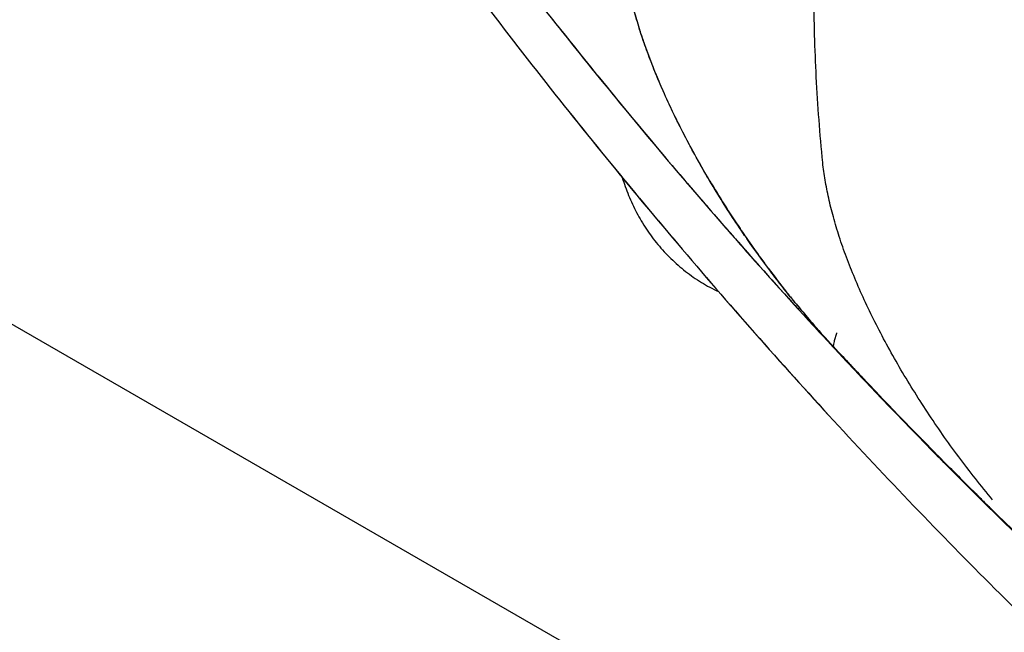
# Model space of a CAD drawing. Units: inches. Extents: x 0.4 to 16.6, y 0.6 to 10.4.
# Drawn here: x 11.7 to 11.9, y 8.6 to 8.6 of the extents above; entities that cross this region are included whole.
import ezdxf

# ---------------------------------------------------------------- set-up
doc = ezdxf.new("R2010")
doc.units = ezdxf.units.IN
doc.header["$LTSCALE"] = 0.935
doc.header["$MEASUREMENT"] = 0
doc.layers.get('0').update_dxf_attribs({"linetype": 'CONTINUOUS'})
doc.layers.add('AXIS', color=7, linetype='CONTINUOUS')

msp = doc.modelspace()

# ---------------------------------------------------------------- linework, layer by layer
at = {"color": 7, "linetype": 'CONTINUOUS'}
for p, q in [((11.6872005704, 8.6408537641), (12.4619866965, 8.1935409361)), ((11.83158374, 8.6302438064), (11.8322455611, 8.6294558082)), ((11.8387274653, 8.6256635745), (11.8386484787, 8.6257970103)), ((11.8464689169, 8.614069296), (11.8463439806, 8.6142368498)), ((11.8505387132, 8.6085512018), (11.8511777809, 8.6078505152)), ((11.8554815846, 8.6054256882), (11.8552091163, 8.6044593229)), ((11.8549902829, 8.6038035304), (11.8549104084, 8.6038899729)), ((11.8550659863, 8.6037217634), (11.8549902829, 8.6038035304))]:
    msp.add_line(p, q, dxfattribs=at)
for centre, radius, start, end in [((12.3994155334, 9.1061195157), 0.7408739183, 218.2947065199, 218.4356908695), ((12.3931233397, 9.1011014875), 0.7328258169, 218.4341896891, 219.9802359171), ((12.3791527375, 9.0894431516), 0.7146298452, 220.0661922081, 221.0623492908), ((11.9505218126, 8.6919735679), 0.1299807344, 210.6739865808, 213.9793903714), ((12.3675436163, 9.0793535138), 0.6992489432, 221.0638455012, 222.1541813251), ((11.9524269298, 8.693227616), 0.1322614144, 213.968623328, 214.1879652207), ((11.9527852079, 8.693476982), 0.1326979028, 214.1901047637, 216.6658266081), ((11.9531150853, 8.6936707056), 0.1330826179, 214.4281514485, 214.638788375), ((11.9525095652, 8.6932609669), 0.1323477987, 216.7525541035, 218.4739028439), ((11.9514701604, 8.6924378518), 0.1310219497, 218.4748929309, 218.8076985399), ((11.9467926108, 8.6885845965), 0.1249620677, 218.8046578355, 222.6690559434), ((12.3607083262, 9.0732117149), 0.6900597268, 222.1570196053, 222.3271367993), ((11.9500007346, 8.6912738308), 0.1291512092, 219.292924065, 219.7084561395), ((11.9481502141, 8.68972603), 0.1267387332, 219.7046278358, 220.8411409365), ((12.3505796457, 9.0639096821), 0.6763077601, 222.4026650473, 224.4554518168), ((11.9430480265, 8.6852678134), 0.1199632896, 220.8238951515, 222.8267610333), ((11.8689966885, 8.6010315025), 0.0142115059, 161.6280463137, 161.9890251842), ((11.8631322724, 8.6025140126), 0.0081562037, 170.8311932786, 171.297603805), ((11.8636046823, 8.6024356415), 0.0086350659, 169.3861550999, 170.8172973304), ((11.8645330871, 8.6022570039), 0.0095804906, 167.2713877385, 169.3587680852), ((11.8651908185, 8.6021099649), 0.0102544558, 166.7555522914, 167.2797393298), ((12.3506880274, 9.0640356183), 0.6764121854, 222.8898142763, 223.3730348097), ((12.3346463457, 9.0487264055), 0.6542372487, 222.8692348188, 226.6521894632), ((12.3432363728, 9.056981143), 0.666150964, 223.3721322573, 224.714101136), ((12.3372271059, 9.0509856347), 0.6577253787, 224.4664617468, 224.7136339097), ((12.3313471958, 9.0451521947), 0.6494427288, 224.7128807019, 225.6927003286), ((12.3348027007, 9.0487016435), 0.654332572, 224.7184832693, 224.9703527995), ((12.3322676914, 9.046170996), 0.6507506107, 224.9704611643, 225.2296731694), ((12.3302248438, 9.044114437), 0.6478518769, 225.2298433516, 225.3528702429), ((12.3288867868, 9.0427601673), 0.64594808, 225.3528933846, 225.4955592382), ((12.320180323, 9.0338529145), 0.6334925403, 225.4924613259, 227.27324066)]:
    msp.add_arc(centre, radius, start, end, dxfattribs=at)
for points, knots in [([(11.8536801658, 8.628074474), (11.853309724, 8.6318434234), (11.8527452386, 8.6393164039), (11.8524381977, 8.6504319366), (11.8526817357, 8.6613117648), (11.853477399, 8.6719404993), (11.8548265994, 8.6823039786), (11.8567301767, 8.6923884385), (11.8587869785, 8.7005792486), (11.8607115634, 8.7069706607), (11.86228866, 8.711668028), (11.8640047202, 8.7162842862), (11.865859814, 8.7208173794), (11.8678542486, 8.7252652422), (11.869987753, 8.7296264717), (11.8722582506, 8.7339010602), (11.8746640808, 8.7380891409), (11.8767805413, 8.7415077492), (11.8785390286, 8.7441985373), (11.879890408, 8.746195008), (11.881274687, 8.748169382), (11.8831654409, 8.7507712364), (11.8851245379, 8.7533243411), (11.8871534755, 8.7558232557), (11.8887114568, 8.7576701709), (11.8903058956, 8.7594881676), (11.8916650693, 8.760977758), (11.8927711507, 8.7621537053), (11.8938905396, 8.7633202567), (11.8953123398, 8.7647609443), (11.8970499777, 8.7664645933), (11.8994096571, 8.7687132649), (11.9024257638, 8.7714859288), (11.9048757678, 8.7736716858), (11.9061089362, 8.7747651335)], [0, 0, 0, 0, 0.0699387016, 0.1383417356, 0.2052769258, 0.2708244046, 0.3350842935, 0.3981787867, 0.4602446141, 0.4909399198, 0.5214309925, 0.5517362953, 0.5818753279, 0.6118686658, 0.641740713, 0.6715208547, 0.7012383112, 0.7309215399, 0.7457594761, 0.7605990286, 0.7754417615, 0.79028815, 0.8199942177, 0.8348577464, 0.8497302865, 0.8646141349, 0.879511993, 0.8869672389, 0.8944276235, 0.9093689537, 0.9243458247, 0.9393662961, 0.9695630581, 1, 1, 1, 1]), ([(11.797875986, 8.6640257709), (11.8040930054, 8.6554571579), (11.8136516464, 8.6428080107), (11.8268625449, 8.6263697399), (11.8369510687, 8.6143203617), (11.8472303212, 8.6025381927), (11.8576920928, 8.5910339699), (11.8683281308, 8.5798182701), (11.8791302762, 8.5689013544), (11.8900904661, 8.5582932095), (11.9012007682, 8.5480035391), (11.9124533994, 8.5380417768), (11.9238407521, 8.5284170982), (11.9353554222, 8.5191384396), (11.946990223, 8.5102145207), (11.9587381994, 8.5016538749), (11.9705926329, 8.4934648886), (11.982547076, 8.4856558263), (11.9945952432, 8.4782349276), (12.0067313568, 8.4712102713), (12.0229482575, 8.4624235161), (12.0393939166, 8.4544134171), (12.0560388139, 8.4472422195), (12.0726247353, 8.4407137486), (12.0893924778, 8.4350464958), (12.1062965537, 8.4303087526), (12.1189632237, 8.4272472075), (12.1316554072, 8.4246757986), (12.1443641847, 8.4226057045), (12.1570786798, 8.4210484318), (12.1655696521, 8.4203583041), (12.1698101442, 8.4201031837)], [0, 0, 0, 0, 0.0692346427, 0.1036527198, 0.137914403, 0.1720032461, 0.2059038899, 0.2396017838, 0.2730833466, 0.3063360733, 0.3393486051, 0.372110789, 0.4046137587, 0.4368500332, 0.4688135791, 0.500499841, 0.531905811, 0.5630301054, 0.59387299, 0.6244363673, 0.6547237966, 0.7144867798, 0.7439843777, 0.7732365703, 0.8310432754, 0.8596325606, 0.8880289399, 0.9162478605, 0.9443052625, 0.9722172765, 1, 1, 1, 1]), ([(11.8433437763, 8.6184294741), (11.8427280388, 8.6193277891), (11.8415234309, 8.6211322787), (11.8397931404, 8.623868059), (11.8381518245, 8.6266133994), (11.8366061133, 8.629356536), (11.8351611927, 8.6320857199), (11.8338221745, 8.6347896774), (11.8325940873, 8.6374571674), (11.8314819216, 8.6400771112), (11.8304901752, 8.6426383795), (11.8297597371, 8.6447375867), (11.8292410173, 8.6463790166), (11.8288892782, 8.6475748284), (11.8285710117, 8.6487478154), (11.8281970125, 8.6502595469), (11.8278102755, 8.6520880584), (11.8274685976, 8.6542112232), (11.8272509118, 8.6562292416), (11.8271831706, 8.6575409913), (11.8271700829, 8.6581775634)], [0, 0, 0, 0, 0.0752256365, 0.1498432416, 0.2235680281, 0.2961341373, 0.3673041054, 0.4368440812, 0.5045227139, 0.5701146093, 0.6334082569, 0.6942016542, 0.7236016914, 0.7523058053, 0.7802922478, 0.8075451073, 0.8598656798, 0.9093342841, 0.9560211219, 1, 1, 1, 1]), ([(11.8325508985, 8.6375923439), (11.8321281691, 8.6385520975), (11.8313303349, 8.6404473499), (11.830260326, 8.6432696168), (11.8293450792, 8.6460032608), (11.8288276212, 8.6478061336), (11.8285971699, 8.6486897174)], [0, 0, 0, 0, 0.266801122, 0.5230196806, 0.7676922554, 1, 1, 1, 1]), ([(12.4619866965, 8.1935409361), (12.4103555789, 8.1913375635), (12.3077450746, 8.1932974905), (12.1584487506, 8.2148163196), (12.0202214559, 8.2539832131), (11.899193928, 8.3090866402), (11.8144547362, 8.3682903487), (11.7612916855, 8.4218506476), (11.7300057478, 8.463099924), (11.7065220595, 8.506175734), (11.6911764636, 8.5506073588), (11.6842397261, 8.5958288263), (11.685302318, 8.6260254061), (11.6872005704, 8.6408537641)], [0, 0, 0, 0, 0.1557249982, 0.3083303227, 0.4533730577, 0.5871733821, 0.7073979952, 0.7623410783, 0.8140242976, 0.8628833778, 0.9095705292, 0.9549521057, 1, 1, 1, 1]), ([(11.8386484787, 8.6257970103), (11.8380678826, 8.6267792197), (11.8369446657, 8.6287397122), (11.8353617148, 8.6316924989), (11.833902454, 8.6346171787), (11.8330019715, 8.6365698903), (11.8325744485, 8.6375389208)], [0, 0, 0, 0, 0.2587819023, 0.5123844419, 0.7597772231, 1, 1, 1, 1]), ([(11.8761548661, 8.5834101527), (11.875381646, 8.5843376979), (11.8738599991, 8.5862171917), (11.8716579986, 8.5890976088), (11.8695413439, 8.5920305522), (11.8675210908, 8.5949999528), (11.8656075006, 8.5979901489), (11.8638088067, 8.6009851586), (11.8621330443, 8.6039696309), (11.8605881634, 8.6069283171), (11.8591819009, 8.6098460705), (11.8579213933, 8.612707699), (11.8568136596, 8.6154981634), (11.8558655995, 8.6182036291), (11.8550822536, 8.6208132652), (11.8544586641, 8.6233174708), (11.8539892614, 8.625709882), (11.8537686895, 8.6272726838), (11.8536842255, 8.6280332049)], [0, 0, 0, 0, 0.0716296231, 0.1434215894, 0.2150406885, 0.2861508774, 0.3564318143, 0.42559467, 0.4933551051, 0.5594311141, 0.6235486681, 0.6854470465, 0.7448747926, 0.8015928397, 0.85544314, 0.9064370488, 0.9546104357, 1, 1, 1, 1]), ([(11.8271592371, 8.6260884519), (11.8274002321, 8.6252898708), (11.8279562802, 8.6237085118), (11.8290159345, 8.6214200336), (11.8303077442, 8.6192360261), (11.8318282269, 8.6171881507), (11.8335656462, 8.6153083582), (11.8355000596, 8.6136261894), (11.8376041129, 8.6121661187), (11.8391028297, 8.6113499051), (11.839869762, 8.6109833265)], [0, 0, 0, 0, 0.1231129373, 0.2469870111, 0.3716363577, 0.4969526444, 0.6227285021, 0.7486910198, 0.874542481, 1, 1, 1, 1]), ([(11.8500482341, 8.6094842686), (11.8494866946, 8.6101704993), (11.8483747113, 8.6115581717), (11.8462027093, 8.6143842575), (11.8446363368, 8.6165569296), (11.8436211274, 8.6180264303)], [0, 0, 0, 0, 0.248782491, 0.4988780976, 1, 1, 1, 1]), ([(12.4630741107, 8.1729857137), (12.4126387146, 8.1708333688), (12.3123196604, 8.1724883819), (12.1659271107, 8.1923965391), (12.0294065231, 8.2289327792), (11.908335155, 8.2806270384), (11.8218806681, 8.3363192395), (11.765813689, 8.3869887926), (11.7316679097, 8.426228126), (11.7046289372, 8.467377445), (11.6850265529, 8.5100363014), (11.6731350314, 8.5537387917), (11.6704709607, 8.5833764369), (11.6704708503, 8.5980136949)], [0, 0, 0, 0, 0.1538206852, 0.3048802045, 0.4491294182, 0.5831360764, 0.704565035, 0.7603608611, 0.8129496957, 0.8626312519, 0.9098902625, 0.9553990686, 1, 1, 1, 1])]:
    msp.add_open_spline(points, degree=3, knots=knots, dxfattribs=at)
for points in [[(11.8325744485, 8.6375389208), (11.8325665985, 8.6375567285), (11.8325587485, 8.6375745362), (11.8325508985, 8.6375923439)], [(11.8536842255, 8.6280332049), (11.8536828723, 8.6280469613), (11.853681519, 8.6280607176), (11.8536801658, 8.628074474)], [(11.849411293, 8.6102749717), (11.8493977996, 8.6102917409), (11.8493843063, 8.6103085102), (11.8493708129, 8.6103252794)], [(11.8550699665, 8.6037480639), (11.8550686398, 8.6037392971), (11.855067313, 8.6037305303), (11.8550659863, 8.6037217634)], [(11.8550963584, 8.6036853796), (11.8550860581, 8.6036964853), (11.8550757579, 8.603707591), (11.8550654577, 8.6037186967)], [(11.8550983345, 8.6036869368), (11.8550875518, 8.6036985457), (11.855076769, 8.6037101546), (11.8550659863, 8.6037217634)], [(11.8550963584, 8.6036853796), (11.8550993177, 8.6036821938), (11.855102277, 8.6036790081), (11.8551052363, 8.6036758223)], [(11.8551504302, 8.60363086), (11.855133065, 8.6036495523), (11.8551156998, 8.6036682445), (11.8550983345, 8.6036869368)]]:
    msp.add_open_spline(points, degree=3, dxfattribs=at)
at = {"layer": 'AXIS', "color": 7, "linetype": 'CONTINUOUS'}
msp.add_arc((12.3349036254, 9.0489019118), 0.6546081335, 222.8605300736, 226.6448951123, dxfattribs=at)
for points, knots in [([(11.7978760024, 8.6640257442), (11.8040929708, 8.6554571873), (11.8168103786, 8.638628043), (11.836778338, 8.6142775555), (11.8541055789, 8.5948159739), (11.8683280074, 8.5798183908), (11.8791301949, 8.5689014333), (11.8900903802, 8.5582932911), (11.9012006872, 8.5480036116), (11.9124533187, 8.5380418445), (11.9238406763, 8.52841716), (11.935355352, 8.5191384944), (11.9469901553, 8.5102145698), (11.958738133, 8.5016539214), (11.9705925707, 8.4934649308), (11.9825470196, 8.4856558609), (11.9945951894, 8.4782349573), (12.0067313043, 8.4712103018), (12.0229482099, 8.4624235411), (12.0393938711, 8.4544134338), (12.0560387743, 8.4472422378), (12.0726247004, 8.4407137613), (12.0893924471, 8.4350465024), (12.1062965282, 8.4303087603), (12.1189631982, 8.4272472134), (12.1316553928, 8.4246757999), (12.1443641829, 8.4226057044), (12.1570786813, 8.4210484345), (12.1655696497, 8.4203583016), (12.1698101377, 8.4201031846)], [0, 0, 0, 0, 0.0692346443, 0.1379115117, 0.2058979259, 0.239596067, 0.2730778865, 0.306330877, 0.339343658, 0.3721060773, 0.4046092947, 0.4368458307, 0.4688096172, 0.5004960983, 0.5319023054, 0.5630268564, 0.5938699742, 0.6244335545, 0.6547212087, 0.7144846727, 0.7439824546, 0.7732348621, 0.8310420441, 0.8596315028, 0.8880280842, 0.9162472415, 0.9443048871, 0.9722171055, 1, 1, 1, 1]), ([(11.81472967, 8.65110466), (11.8179499399, 8.6469665595), (11.824457385, 8.638784316), (11.8344448372, 8.6267650608), (11.8446176181, 8.6150507112), (11.8515443103, 8.6074214063), (11.8550360033, 8.6036616371)], [0, 0, 0, 0, 0.2526103558, 0.503611216, 0.75280526, 1, 1, 1, 1])]:
    msp.add_open_spline(points, degree=3, knots=knots, dxfattribs=at)
msp.add_open_spline([(11.8550360033, 8.6036616371), (11.8550467458, 8.6036500707), (11.8550574883, 8.6036385042), (11.8550682308, 8.6036269377)], degree=3, dxfattribs=at)

doc.saveas('drawing.dxf')
